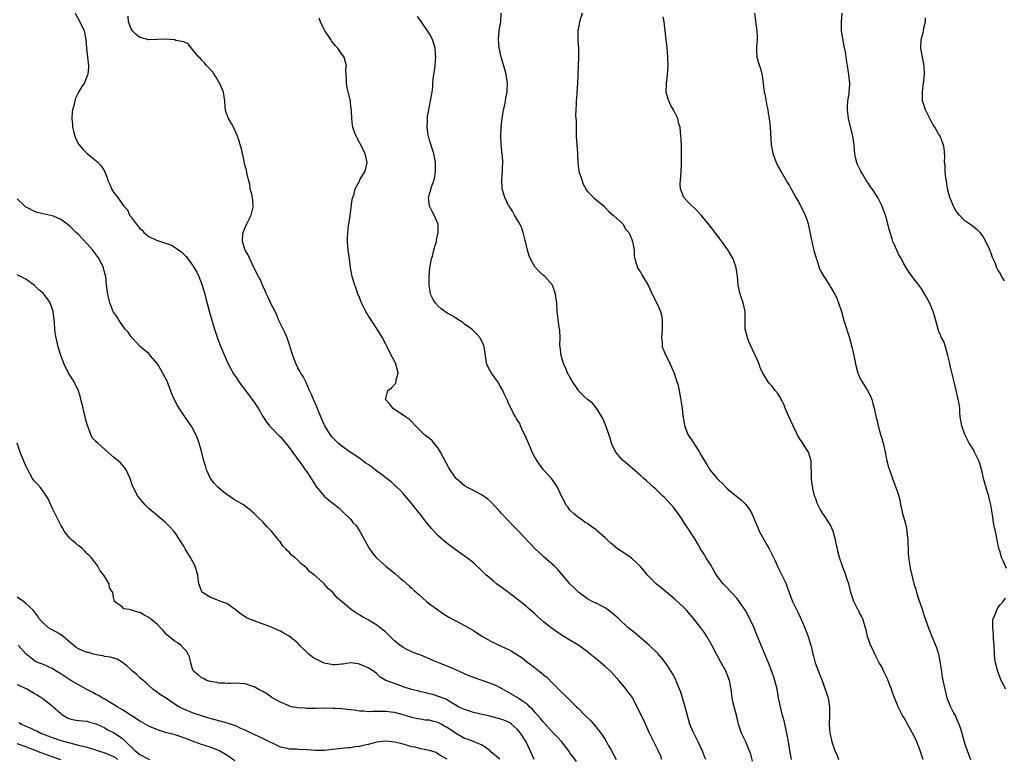
# Model space of a CAD drawing. Units: inches. Extents: x 2628000 to 2631000, y 1518000 to 1519950.
# Drawn here: x 2628784 to 2629008, y 1519043 to 1519212 of the extents above; entities that cross this region are included whole.
import ezdxf

# ---------------------------------------------------------------- set-up
doc = ezdxf.new("R2010")
doc.units = ezdxf.units.IN
doc.header["$MEASUREMENT"] = 0
doc.layers.add('LD26281518_2ft', color=123, linetype='Continuous')

msp = doc.modelspace()

# ---------------------------------------------------------------- linework, layer by layer
at = {"layer": 'LD26281518_2ft'}
for points, elevation in [([(2628796.27, 1519213), (2628797.34, 1519211), (2628798.26, 1519209), (2628798.68, 1519207), (2628798.84, 1519205), (2628799.04, 1519203), (2628799.31, 1519201), (2628799.3, 1519200.7), (2628799.14, 1519199), (2628799, 1519198.75), (2628798.26, 1519197), (2628797.73, 1519196.27), (2628797, 1519194.98), (2628796.35, 1519193.65), (2628796.14, 1519193), (2628795.9, 1519191.9), (2628795.62, 1519191), (2628795.54, 1519190.46), (2628795.5, 1519189), (2628795.62, 1519187.62), (2628795.65, 1519187), (2628795.89, 1519186.11), (2628796.14, 1519185), (2628796.37, 1519184.37), (2628797.11, 1519183.11), (2628797.99, 1519181.99), (2628799, 1519181.03), (2628801, 1519179.36), (2628801.21, 1519179.21), (2628801.45, 1519179), (2628802.2, 1519178.2), (2628802.93, 1519177), (2628803.5, 1519175.5), (2628803.64, 1519175), (2628804.18, 1519173.82), (2628804.53, 1519173), (2628805, 1519172.21), (2628805.95, 1519171), (2628807, 1519169.43), (2628807.32, 1519169), (2628808.17, 1519168.17), (2628808.64, 1519167), (2628808.82, 1519166.82), (2628809, 1519166.53), (2628810.11, 1519165), (2628810.55, 1519164.55), (2628811, 1519163.94), (2628811.53, 1519163.53), (2628811.9, 1519163), (2628813, 1519162.14), (2628814.66, 1519161.34), (2628815, 1519161.19), (2628818.16, 1519160.16), (2628819, 1519159.64), (2628820.54, 1519158.54), (2628821.56, 1519157.56), (2628823, 1519155.63), (2628823.39, 1519155), (2628823.97, 1519153.97), (2628824.46, 1519153), (2628825.22, 1519151), (2628825.78, 1519149), (2628826.01, 1519148.01), (2628826.86, 1519144.86), (2628827.3, 1519143.3), (2628827.97, 1519141), (2628828.74, 1519138.74), (2628829.41, 1519137), (2628830.26, 1519135), (2628831.12, 1519133.12), (2628832.26, 1519131), (2628832.54, 1519130.54), (2628833, 1519129.91), (2628833.57, 1519129), (2628835.05, 1519127), (2628835.86, 1519125.86), (2628836.58, 1519125), (2628836.73, 1519124.73), (2628837, 1519124.36), (2628837.92, 1519123), (2628839.09, 1519121), (2628839.81, 1519119.81), (2628840.54, 1519119), (2628840.74, 1519118.74), (2628841, 1519118.54), (2628842.73, 1519116.73), (2628843, 1519116.47), (2628843.68, 1519115.68), (2628845, 1519114.03), (2628847, 1519111.35), (2628847.95, 1519110.05), (2628848.69, 1519109), (2628849, 1519108.51), (2628850.02, 1519107), (2628850.37, 1519106.37), (2628851.17, 1519105.17), (2628853, 1519102.95), (2628854.07, 1519102.07), (2628855, 1519101.26), (2628856.31, 1519100.31), (2628857.34, 1519099.34), (2628859, 1519097.69), (2628859.32, 1519097.32), (2628859.55, 1519097), (2628860.25, 1519096.25), (2628861.05, 1519095.05), (2628862.2, 1519093), (2628863, 1519091.5), (2628863.19, 1519091.19), (2628864.01, 1519090.01), (2628864.83, 1519089), (2628865, 1519088.81), (2628867, 1519087), (2628869, 1519085.39), (2628870.29, 1519084.29), (2628871, 1519083.75), (2628872.44, 1519082.44), (2628873, 1519081.98), (2628873.49, 1519081.49), (2628874.04, 1519081), (2628874.53, 1519080.53), (2628876.32, 1519079), (2628877, 1519078.45), (2628880.19, 1519076.19), (2628881.41, 1519075.41), (2628884.01, 1519074.01), (2628885, 1519073.5), (2628887, 1519072.34), (2628887.81, 1519071.81), (2628889.1, 1519071), (2628890.29, 1519070.29), (2628891, 1519069.91), (2628892.82, 1519069), (2628894.34, 1519068.34), (2628895, 1519068), (2628895.65, 1519067.65), (2628896.91, 1519066.91), (2628898.1, 1519066.1), (2628899.51, 1519065), (2628900.39, 1519064.39), (2628901.49, 1519063.49), (2628902.06, 1519063), (2628902.62, 1519062.62), (2628903, 1519062.26), (2628903.71, 1519061.71), (2628905, 1519060.39), (2628905.72, 1519059.72), (2628906.37, 1519059), (2628906.7, 1519058.7), (2628907, 1519058.36), (2628907.73, 1519057.73), (2628908.45, 1519057), (2628909, 1519056.5), (2628910.49, 1519055), (2628910.76, 1519054.76), (2628912.49, 1519053), (2628913.77, 1519051.77), (2628915, 1519050.34), (2628916.01, 1519049), (2628916.42, 1519048.42), (2628917, 1519047.5), (2628917.33, 1519047), (2628917.74, 1519046.26), (2628918.46, 1519045), (2628918.65, 1519044.65), (2628919, 1519043.94), (2628919.54, 1519043)], 8634), ([(2628959.45, 1519043), (2628959.37, 1519043.37), (2628959.14, 1519045), (2628958.83, 1519047), (2628958.45, 1519049), (2628957.8, 1519051.8), (2628957.45, 1519053), (2628956.95, 1519055), (2628956.55, 1519057), (2628956.2, 1519059), (2628955.69, 1519061), (2628955.53, 1519061.53), (2628954.99, 1519062.99), (2628954.22, 1519065), (2628953.38, 1519067), (2628953, 1519067.84), (2628951.52, 1519071.52), (2628950.96, 1519072.96), (2628950, 1519075), (2628949, 1519076.88), (2628947.57, 1519079), (2628947, 1519079.74), (2628945.83, 1519081), (2628944.44, 1519082.44), (2628943.92, 1519083), (2628942.65, 1519084.65), (2628942.41, 1519085), (2628941.87, 1519085.87), (2628941, 1519087.39), (2628939.97, 1519089), (2628939.62, 1519089.62), (2628938.78, 1519091), (2628938.13, 1519092.13), (2628937.59, 1519093), (2628933.68, 1519099), (2628933.39, 1519099.39), (2628932.51, 1519100.51), (2628932.08, 1519101), (2628930.59, 1519102.59), (2628930.19, 1519103), (2628929, 1519104.13), (2628928.54, 1519104.54), (2628928.06, 1519105), (2628926.43, 1519106.43), (2628925.84, 1519107), (2628925, 1519107.72), (2628923.28, 1519109.28), (2628922.2, 1519110.2), (2628921.18, 1519111), (2628921, 1519111.19), (2628919.42, 1519113), (2628919, 1519113.83), (2628918.65, 1519114.65), (2628918.46, 1519115), (2628918.19, 1519116.19), (2628917.85, 1519117), (2628917.66, 1519117.66), (2628917.15, 1519119), (2628916.53, 1519120.53), (2628916.29, 1519121), (2628915.05, 1519123.05), (2628914.12, 1519124.12), (2628913, 1519124.96), (2628911.94, 1519125.94), (2628911, 1519126.9), (2628910.93, 1519127), (2628910.18, 1519128.18), (2628909.59, 1519129), (2628909.39, 1519129.39), (2628909, 1519130.07), (2628908.67, 1519130.67), (2628908.46, 1519131), (2628908.1, 1519131.91), (2628907.6, 1519133), (2628907.44, 1519133.44), (2628907, 1519135), (2628906.73, 1519137), (2628906.7, 1519137.3), (2628906.73, 1519139), (2628906.7, 1519140.7), (2628906.56, 1519141.44), (2628906.08, 1519145), (2628905.98, 1519147), (2628905.86, 1519147.86), (2628905.73, 1519149), (2628905.54, 1519149.54), (2628904.99, 1519151), (2628903.28, 1519153), (2628903, 1519153.23), (2628902.08, 1519154.08), (2628901, 1519155.25), (2628899.99, 1519157), (2628899.7, 1519157.7), (2628899.32, 1519159), (2628898.87, 1519161), (2628898.81, 1519161.19), (2628898.35, 1519163), (2628898.02, 1519164.02), (2628897.54, 1519165), (2628897, 1519166), (2628896.36, 1519167), (2628895.87, 1519167.87), (2628895.11, 1519169), (2628895, 1519169.2), (2628894.17, 1519171), (2628893.57, 1519173), (2628893.46, 1519175), (2628893.62, 1519177), (2628893.62, 1519177.62), (2628893.68, 1519179), (2628893.61, 1519180.39), (2628893.47, 1519181.47), (2628893.32, 1519183.32), (2628893.26, 1519185), (2628893.35, 1519187), (2628893.57, 1519189), (2628893.88, 1519191), (2628894.12, 1519192.12), (2628894.29, 1519193), (2628894.37, 1519193.63), (2628894.68, 1519195), (2628894.69, 1519195.31), (2628894.8, 1519197), (2628894.46, 1519199), (2628894.27, 1519199.73), (2628893.31, 1519203), (2628893, 1519204.39), (2628892.86, 1519205.14), (2628892.72, 1519207), (2628892.89, 1519208.89), (2628892.9, 1519209.1), (2628893.22, 1519211), (2628893.35, 1519213)], 8642), ([(2628911.77, 1519213), (2628911.15, 1519211), (2628911, 1519210.15), (2628910.78, 1519209), (2628910.77, 1519207), (2628910.8, 1519206.8), (2628910.91, 1519205), (2628910.95, 1519202.95), (2628910.88, 1519201), (2628910.79, 1519199.21), (2628910.79, 1519198.79), (2628910.73, 1519197), (2628910.6, 1519195), (2628910.54, 1519194.54), (2628910.39, 1519193), (2628910.38, 1519192.38), (2628910.31, 1519191), (2628910.28, 1519189.72), (2628910.41, 1519188.41), (2628910.39, 1519187), (2628910.39, 1519185.61), (2628910.41, 1519185), (2628910.71, 1519181), (2628910.8, 1519178.8), (2628911.03, 1519177), (2628911.67, 1519175), (2628912.04, 1519174.04), (2628912.59, 1519173), (2628912.72, 1519172.72), (2628913, 1519172.4), (2628914.36, 1519171), (2628915, 1519170.49), (2628916.76, 1519169), (2628916.87, 1519168.87), (2628917, 1519168.76), (2628917.83, 1519167.83), (2628918.88, 1519167), (2628918.93, 1519166.93), (2628921.05, 1519165), (2628921.74, 1519163.74), (2628922.38, 1519163), (2628923, 1519161.69), (2628923.24, 1519161), (2628923.34, 1519160.66), (2628923.61, 1519159), (2628923.66, 1519157.66), (2628923.79, 1519157), (2628924.19, 1519155.81), (2628924.36, 1519155), (2628924.61, 1519154.61), (2628925, 1519154.14), (2628925.4, 1519153.4), (2628926.92, 1519150.92), (2628927.76, 1519149), (2628929, 1519146.51), (2628929.65, 1519145), (2628929.92, 1519143.92), (2628930.03, 1519143), (2628929.98, 1519142.02), (2628930.01, 1519141), (2628929.87, 1519139), (2628929.98, 1519138.02), (2628930.04, 1519137), (2628930.85, 1519135), (2628931, 1519134.76), (2628931.85, 1519133), (2628932.72, 1519131), (2628933.39, 1519129), (2628933.55, 1519128.45), (2628933.92, 1519127), (2628934.06, 1519126.06), (2628934.3, 1519125), (2628934.34, 1519124.34), (2628934.56, 1519123), (2628934.75, 1519121.25), (2628934.76, 1519121), (2628935.08, 1519119.08), (2628935.86, 1519117), (2628937.12, 1519115.12), (2628937.52, 1519114.48), (2628938.52, 1519113), (2628939, 1519112.17), (2628939.65, 1519111), (2628940.21, 1519110.21), (2628940.88, 1519109), (2628942.53, 1519107), (2628943, 1519106.54), (2628943.8, 1519105.8), (2628944.51, 1519105), (2628945, 1519104.57), (2628947, 1519102.9), (2628948.06, 1519102.06), (2628949.05, 1519101.05), (2628949.93, 1519099.93), (2628950.44, 1519099), (2628951.21, 1519097.21), (2628951.79, 1519095.79), (2628952.15, 1519095), (2628953.89, 1519091.89), (2628954.42, 1519091), (2628955.76, 1519088.24), (2628956.51, 1519086.51), (2628957.29, 1519085), (2628958.23, 1519083), (2628958.44, 1519082.44), (2628959.69, 1519079), (2628960.67, 1519077), (2628961, 1519076.38), (2628961.43, 1519075.43), (2628962.49, 1519073), (2628963.27, 1519071), (2628963.69, 1519069.69), (2628963.87, 1519069), (2628964.1, 1519068.1), (2628964.32, 1519067), (2628964.48, 1519066.48), (2628964.86, 1519065), (2628965.64, 1519063), (2628966.05, 1519062.05), (2628966.45, 1519061), (2628967, 1519059.39), (2628967.16, 1519059), (2628967.62, 1519057.62), (2628967.81, 1519057), (2628967.96, 1519056.04), (2628968.16, 1519055), (2628968.13, 1519053.87), (2628968.15, 1519053), (2628968.04, 1519051), (2628968.15, 1519049.85), (2628968.21, 1519049), (2628968.37, 1519048.37), (2628968.69, 1519047), (2628969.35, 1519045), (2628969.87, 1519043.87), (2628970.23, 1519043)], 8644), ([(2628951.08, 1519213), (2628951.28, 1519211.28), (2628951.39, 1519210.61), (2628951.62, 1519209), (2628951.63, 1519207.63), (2628951.66, 1519207), (2628951.51, 1519205.51), (2628951.49, 1519205), (2628951.53, 1519204.47), (2628951.57, 1519203), (2628951.91, 1519201.91), (2628952.16, 1519201), (2628952.4, 1519200.4), (2628952.81, 1519198.81), (2628953.04, 1519197), (2628953.28, 1519195), (2628953.37, 1519194.63), (2628953.87, 1519191.87), (2628954.1, 1519191), (2628954.2, 1519190.2), (2628954.41, 1519189), (2628954.59, 1519187), (2628954.86, 1519183), (2628955.23, 1519181), (2628955.99, 1519179), (2628956.33, 1519178.33), (2628957.06, 1519177), (2628958.48, 1519174.48), (2628959, 1519173.63), (2628959.22, 1519173.22), (2628959.85, 1519172.15), (2628960.5, 1519171), (2628961, 1519170.18), (2628961.64, 1519169), (2628962.63, 1519167), (2628963, 1519166), (2628963.3, 1519165), (2628963.92, 1519162.08), (2628964.24, 1519160.24), (2628964.57, 1519159), (2628964.64, 1519158.64), (2628965, 1519157.47), (2628965.09, 1519157.09), (2628965.22, 1519156.78), (2628965.82, 1519155), (2628966.15, 1519154.15), (2628966.84, 1519153), (2628968.12, 1519151), (2628968.48, 1519150.48), (2628969.23, 1519149.23), (2628969.35, 1519149), (2628969.87, 1519147.87), (2628970.23, 1519147), (2628970.87, 1519145), (2628971.43, 1519143), (2628972.67, 1519139), (2628973.22, 1519137), (2628973.65, 1519135), (2628973.9, 1519133.9), (2628974.07, 1519133), (2628974.62, 1519131), (2628974.72, 1519130.72), (2628975, 1519130.08), (2628975.55, 1519129), (2628976.84, 1519127), (2628977.56, 1519125.56), (2628977.81, 1519125), (2628978.05, 1519124.05), (2628978.34, 1519123), (2628978.72, 1519121.28), (2628978.81, 1519120.81), (2628979, 1519120.12), (2628979.23, 1519119), (2628979.76, 1519117), (2628980.07, 1519116.07), (2628980.34, 1519115), (2628980.8, 1519113), (2628981.23, 1519111), (2628981.57, 1519109.57), (2628981.79, 1519109), (2628982.47, 1519107), (2628983, 1519105.51), (2628983.71, 1519103.71), (2628984.15, 1519102.15), (2628984.35, 1519101), (2628984.49, 1519100.49), (2628984.77, 1519099), (2628985.35, 1519097), (2628985.69, 1519095.69), (2628985.8, 1519095), (2628985.87, 1519094.13), (2628986.01, 1519093), (2628986.1, 1519090.1), (2628986.18, 1519089), (2628986.39, 1519087.61), (2628986.46, 1519087), (2628986.56, 1519086.56), (2628986.88, 1519085), (2628987.38, 1519083), (2628987.79, 1519081.79), (2628987.99, 1519081), (2628988.46, 1519079.54), (2628989.25, 1519077.25), (2628989.72, 1519075.72), (2628990.76, 1519072.76), (2628991.46, 1519071), (2628992.29, 1519069), (2628992.49, 1519068.49), (2628992.96, 1519067), (2628993.32, 1519065.32), (2628993.64, 1519063), (2628993.82, 1519061.82), (2628993.97, 1519061), (2628994.39, 1519059), (2628994.9, 1519057), (2628995.7, 1519055), (2628996.43, 1519053.57), (2628996.83, 1519052.83), (2628997, 1519052.46), (2628997.65, 1519051), (2628998.01, 1519050.01), (2628998.3, 1519049), (2628998.84, 1519047), (2628999, 1519046.48), (2628999.48, 1519045), (2629000.25, 1519043)], 8648), ([(2628929.92, 1519043), (2628929.69, 1519043.69), (2628929, 1519045.2), (2628928.12, 1519047), (2628927.12, 1519049), (2628926.19, 1519051), (2628925.84, 1519051.84), (2628924.34, 1519055), (2628923.26, 1519057), (2628923, 1519057.38), (2628922.28, 1519058.28), (2628921.78, 1519059), (2628920.11, 1519061), (2628919, 1519062.24), (2628918.28, 1519063), (2628917, 1519064.18), (2628916.07, 1519065), (2628915, 1519065.88), (2628914.37, 1519066.37), (2628913.62, 1519067), (2628913, 1519067.47), (2628911, 1519068.91), (2628909, 1519070.12), (2628907.23, 1519071.23), (2628906.02, 1519072.02), (2628904.7, 1519073), (2628903, 1519074.36), (2628901.58, 1519075.58), (2628901, 1519076.13), (2628899.48, 1519077.48), (2628899, 1519077.89), (2628897.62, 1519079), (2628897, 1519079.52), (2628894.99, 1519081), (2628893.86, 1519081.86), (2628893, 1519082.46), (2628892.26, 1519083), (2628891.56, 1519083.56), (2628890.48, 1519084.48), (2628889.91, 1519085), (2628889.45, 1519085.45), (2628889, 1519085.91), (2628887, 1519087.78), (2628885.45, 1519089), (2628882.81, 1519090.81), (2628881, 1519092.15), (2628880.54, 1519092.54), (2628880.01, 1519093), (2628879, 1519093.93), (2628877.53, 1519095.53), (2628876.62, 1519096.62), (2628876.33, 1519097), (2628874.85, 1519098.85), (2628873, 1519101.23), (2628871.53, 1519103), (2628871, 1519103.6), (2628870.31, 1519104.31), (2628869.53, 1519105), (2628869.27, 1519105.27), (2628869, 1519105.49), (2628868.22, 1519106.22), (2628867, 1519107.11), (2628865.99, 1519107.99), (2628865, 1519108.64), (2628863.7, 1519109.7), (2628863, 1519110.15), (2628862.51, 1519110.51), (2628861.8, 1519111), (2628861, 1519111.6), (2628858.9, 1519113), (2628857, 1519114.32), (2628856.21, 1519115), (2628855, 1519116.17), (2628854.64, 1519116.64), (2628854.38, 1519117), (2628853.13, 1519119), (2628853, 1519119.27), (2628852.48, 1519120.48), (2628852.24, 1519121), (2628851.68, 1519122.32), (2628851.33, 1519123.33), (2628850.72, 1519124.72), (2628850.57, 1519125), (2628850.12, 1519126.12), (2628849.67, 1519127), (2628848.87, 1519128.87), (2628848.8, 1519129), (2628848.22, 1519130.22), (2628847.7, 1519131), (2628847.45, 1519131.45), (2628847, 1519132.2), (2628846.6, 1519133), (2628846.15, 1519134.15), (2628845.86, 1519135), (2628845.33, 1519136.67), (2628845.24, 1519137), (2628845, 1519137.68), (2628844.52, 1519139), (2628844.08, 1519140.09), (2628843.63, 1519141), (2628842.69, 1519143), (2628842.18, 1519144.18), (2628841.8, 1519145), (2628841, 1519146.59), (2628840.23, 1519148.23), (2628839.87, 1519149), (2628839.62, 1519149.62), (2628839, 1519150.88), (2628838.38, 1519152.38), (2628838.05, 1519153), (2628837.07, 1519154.93), (2628836.08, 1519157), (2628835.76, 1519157.76), (2628835.01, 1519159), (2628834.37, 1519161), (2628834.4, 1519161.6), (2628834.5, 1519163), (2628835, 1519164.21), (2628835.36, 1519165), (2628836.35, 1519167), (2628836.82, 1519168.82), (2628836.86, 1519169), (2628836.83, 1519169.17), (2628836.68, 1519171), (2628836.55, 1519171.45), (2628836.15, 1519173), (2628836.01, 1519174.01), (2628835.76, 1519175), (2628835.37, 1519176.63), (2628835.29, 1519177.29), (2628835, 1519178.18), (2628834.86, 1519178.86), (2628834.72, 1519179.28), (2628834.12, 1519182.12), (2628833.84, 1519183), (2628833.67, 1519183.67), (2628833.22, 1519185), (2628832.34, 1519187), (2628831.86, 1519187.86), (2628831.17, 1519189), (2628831, 1519189.39), (2628830.59, 1519190.59), (2628830.47, 1519191), (2628830.41, 1519191.59), (2628830.32, 1519193), (2628830.06, 1519195), (2628829.19, 1519197), (2628829, 1519197.31), (2628828.39, 1519198.39), (2628827.93, 1519199), (2628827.58, 1519199.58), (2628826.28, 1519201), (2628825.71, 1519201.71), (2628825, 1519202.38), (2628824.73, 1519202.73), (2628824.45, 1519203), (2628823, 1519204.74), (2628822.72, 1519205), (2628822, 1519206), (2628821, 1519206.47), (2628819.19, 1519206.81), (2628818.93, 1519206.93), (2628817.75, 1519207), (2628817.06, 1519207.06), (2628817, 1519207.05), (2628815.01, 1519207.01), (2628813, 1519206.96), (2628811.38, 1519207.38), (2628811, 1519207.5), (2628810.18, 1519208.18), (2628809.28, 1519209), (2628809, 1519209.43), (2628808.37, 1519211), (2628808.33, 1519212.33)], 8636), ([(2628939.99, 1519043), (2628939.67, 1519043.67), (2628939.15, 1519045), (2628938.24, 1519047), (2628937.21, 1519049), (2628937, 1519049.45), (2628936.34, 1519051), (2628935.75, 1519053), (2628935.21, 1519055.21), (2628934.28, 1519058.28), (2628933.22, 1519060.78), (2628933.1, 1519061.1), (2628932.41, 1519062.41), (2628932.03, 1519063), (2628931.65, 1519063.65), (2628931, 1519064.65), (2628930, 1519066), (2628929.07, 1519067.07), (2628927.02, 1519069.02), (2628925, 1519070.78), (2628923.8, 1519071.8), (2628922.29, 1519073), (2628920.11, 1519075), (2628919.55, 1519075.55), (2628919, 1519076.04), (2628917.33, 1519077.33), (2628917, 1519077.54), (2628915.95, 1519078.05), (2628915, 1519078.56), (2628914.07, 1519079), (2628913, 1519079.57), (2628911, 1519081), (2628910.01, 1519082.01), (2628908.99, 1519083), (2628907.16, 1519085.17), (2628906.22, 1519086.22), (2628905.47, 1519087), (2628903.09, 1519089.09), (2628902.04, 1519090.04), (2628901.03, 1519091.03), (2628897.24, 1519095), (2628896.12, 1519096.12), (2628895, 1519097.33), (2628893.41, 1519099), (2628893, 1519099.5), (2628891, 1519101.64), (2628890.25, 1519102.25), (2628889, 1519103.19), (2628887, 1519104.25), (2628885.51, 1519105), (2628885.18, 1519105.18), (2628885, 1519105.32), (2628883.05, 1519107), (2628883, 1519107.06), (2628881.41, 1519109.41), (2628880.7, 1519110.69), (2628879.51, 1519113), (2628879, 1519113.88), (2628877.59, 1519115.59), (2628877, 1519116.09), (2628876.48, 1519116.48), (2628875.77, 1519117), (2628873.83, 1519119), (2628873, 1519119.92), (2628872.44, 1519120.44), (2628871.51, 1519121), (2628871, 1519121.38), (2628869, 1519122.73), (2628868.64, 1519123), (2628867.96, 1519123.96), (2628867, 1519124.94), (2628866.96, 1519125), (2628867, 1519125.24), (2628867.5, 1519127), (2628868.34, 1519127.66), (2628869.28, 1519128.72), (2628869.39, 1519129), (2628869.43, 1519129.43), (2628869.83, 1519131), (2628869.67, 1519131.67), (2628869.32, 1519133), (2628869.23, 1519133.23), (2628868.53, 1519134.53), (2628867.66, 1519136.34), (2628867.32, 1519137), (2628867, 1519137.57), (2628866.31, 1519139), (2628865.06, 1519141), (2628863.74, 1519143), (2628863.46, 1519143.46), (2628863, 1519144.12), (2628862.67, 1519144.67), (2628862.46, 1519145), (2628861.49, 1519147), (2628861.36, 1519147.36), (2628861, 1519148.21), (2628860.79, 1519148.79), (2628860.69, 1519149), (2628860.27, 1519150.27), (2628859.94, 1519151), (2628859.74, 1519151.74), (2628859.35, 1519153), (2628859.01, 1519155), (2628858.77, 1519157), (2628858.47, 1519159), (2628858.27, 1519161), (2628858.32, 1519161.68), (2628858.36, 1519163), (2628858.55, 1519164.55), (2628858.68, 1519165.32), (2628859, 1519167.46), (2628859.4, 1519170.6), (2628859.51, 1519171), (2628859.82, 1519171.82), (2628860.08, 1519173), (2628861, 1519174.76), (2628861.14, 1519175), (2628861.79, 1519176.21), (2628862.34, 1519177), (2628862.82, 1519179), (2628862.29, 1519181), (2628861.2, 1519183.2), (2628861, 1519183.54), (2628860.49, 1519184.49), (2628860.24, 1519185), (2628859.9, 1519185.9), (2628859.53, 1519187), (2628859.46, 1519187.46), (2628859.29, 1519189), (2628859.25, 1519190.75), (2628859, 1519192.53), (2628858.95, 1519193), (2628858.33, 1519195.67), (2628858.1, 1519197), (2628858.09, 1519198.09), (2628858, 1519199), (2628857.96, 1519200.04), (2628858.04, 1519201), (2628857.87, 1519201.87), (2628857.52, 1519203), (2628857, 1519203.69), (2628856.12, 1519205), (2628855.59, 1519205.59), (2628854.69, 1519206.69), (2628854.5, 1519207), (2628853.89, 1519207.89), (2628853.17, 1519209), (2628853, 1519209.3), (2628852.18, 1519211), (2628851.83, 1519211.83)], 8638), ([(2628950.58, 1519042.58), (2628950.18, 1519044.18), (2628949, 1519047.12), (2628948.1, 1519049), (2628947.67, 1519050.33), (2628947.43, 1519051), (2628947.33, 1519051.33), (2628947, 1519052.78), (2628946.38, 1519055), (2628946.12, 1519056.12), (2628945.97, 1519057), (2628945.74, 1519059), (2628945.37, 1519061), (2628945, 1519061.99), (2628944.7, 1519062.7), (2628944.58, 1519063), (2628943.33, 1519065.33), (2628942.38, 1519067), (2628941.31, 1519069), (2628940.19, 1519071), (2628939.72, 1519071.72), (2628938.83, 1519073), (2628937.26, 1519075), (2628935.53, 1519077), (2628935, 1519077.53), (2628933, 1519079.42), (2628931, 1519081.07), (2628928.64, 1519083), (2628927.81, 1519083.81), (2628927, 1519084.64), (2628926.68, 1519085), (2628925.94, 1519085.94), (2628925, 1519087.05), (2628923, 1519088.84), (2628921.73, 1519089.73), (2628919.86, 1519091), (2628918.29, 1519092.29), (2628917.46, 1519093), (2628917, 1519093.48), (2628915.27, 1519095), (2628915, 1519095.26), (2628914.01, 1519096.01), (2628912.82, 1519096.82), (2628912.49, 1519097), (2628911.64, 1519097.64), (2628911, 1519098.04), (2628909.84, 1519099), (2628909, 1519099.81), (2628908.5, 1519100.5), (2628908.08, 1519101), (2628907.72, 1519101.72), (2628907.04, 1519103), (2628906.14, 1519105), (2628905.71, 1519105.71), (2628905, 1519106.66), (2628904.77, 1519107), (2628903, 1519108.99), (2628902.11, 1519110.11), (2628901.51, 1519111), (2628901, 1519111.85), (2628900.38, 1519113), (2628900, 1519114), (2628899.53, 1519115), (2628898.82, 1519116.82), (2628898.36, 1519117.64), (2628897.75, 1519119), (2628897.54, 1519119.54), (2628897, 1519120.33), (2628896.77, 1519120.77), (2628896.6, 1519121), (2628896.08, 1519121.92), (2628895.37, 1519123.37), (2628895, 1519124.1), (2628894.75, 1519124.75), (2628894.09, 1519126.09), (2628893.72, 1519127), (2628893, 1519128.18), (2628892.55, 1519129), (2628891.1, 1519131), (2628890.34, 1519132.34), (2628890.08, 1519133), (2628889.88, 1519133.88), (2628889.49, 1519136.51), (2628889.44, 1519137), (2628889.34, 1519137.34), (2628889, 1519138.06), (2628888.52, 1519139), (2628887.82, 1519139.82), (2628886.61, 1519141), (2628885, 1519142.18), (2628884.55, 1519142.55), (2628883.86, 1519143), (2628883, 1519143.48), (2628882.09, 1519144.09), (2628881, 1519144.68), (2628879.67, 1519145.67), (2628879, 1519146.22), (2628878.3, 1519147), (2628877.79, 1519147.79), (2628877.25, 1519149), (2628877.2, 1519149.2), (2628876.93, 1519151), (2628876.93, 1519153), (2628877.08, 1519155), (2628877.34, 1519156.66), (2628877.43, 1519157), (2628877.65, 1519157.65), (2628878.01, 1519159), (2628878.18, 1519159.82), (2628878.6, 1519161), (2628878.61, 1519161.39), (2628878.97, 1519163), (2628878.94, 1519164.94), (2628878.06, 1519167), (2628877.68, 1519167.68), (2628877.01, 1519169), (2628876.77, 1519171), (2628876.84, 1519171.16), (2628877, 1519171.82), (2628877.28, 1519172.72), (2628877.33, 1519173), (2628877.46, 1519173.46), (2628878.06, 1519175), (2628878.24, 1519175.76), (2628878.39, 1519177), (2628878.33, 1519178.33), (2628878.32, 1519179), (2628878.17, 1519179.83), (2628877.94, 1519181), (2628877.73, 1519181.73), (2628877, 1519184.09), (2628876.75, 1519185), (2628876.69, 1519185.31), (2628876.45, 1519187), (2628876.51, 1519188.51), (2628876.51, 1519189), (2628876.56, 1519189.44), (2628876.84, 1519191), (2628877, 1519191.84), (2628877.25, 1519193), (2628877.56, 1519195), (2628877.74, 1519196.26), (2628877.78, 1519197), (2628877.86, 1519197.86), (2628878.27, 1519201), (2628878.39, 1519202.39), (2628878.42, 1519203), (2628878.36, 1519203.64), (2628878.28, 1519205), (2628877.66, 1519207), (2628877, 1519208.26), (2628876.54, 1519209), (2628875.09, 1519211.09), (2628874.24, 1519212.24)], 8640), ([(2628989.46, 1519043), (2628989.34, 1519043.34), (2628988.84, 1519045), (2628988.04, 1519047), (2628987.71, 1519047.71), (2628987.06, 1519049), (2628985.89, 1519051), (2628985.59, 1519051.59), (2628985, 1519052.69), (2628984.81, 1519053), (2628983.82, 1519055), (2628983.57, 1519055.57), (2628982.98, 1519057), (2628982.44, 1519058.44), (2628982.24, 1519059), (2628981.73, 1519060.27), (2628981.33, 1519061.33), (2628980.53, 1519063), (2628980.07, 1519064.07), (2628979.49, 1519065), (2628979, 1519065.9), (2628978.65, 1519066.65), (2628978.44, 1519067), (2628978, 1519068), (2628977.51, 1519069), (2628977, 1519070.41), (2628976.83, 1519071), (2628976.5, 1519072.5), (2628976.37, 1519073), (2628976.02, 1519073.98), (2628975.72, 1519075), (2628975.5, 1519075.5), (2628975, 1519076.42), (2628974.81, 1519076.81), (2628974.69, 1519077), (2628973.65, 1519079), (2628972.97, 1519081), (2628972.52, 1519083), (2628972.28, 1519083.72), (2628971.89, 1519085), (2628971.07, 1519087), (2628970.39, 1519089), (2628970.11, 1519090.11), (2628969.94, 1519091), (2628969.77, 1519091.77), (2628969.54, 1519093), (2628968.98, 1519095), (2628968.36, 1519096.36), (2628967.96, 1519097), (2628967, 1519098.47), (2628966.63, 1519099), (2628966, 1519100), (2628965.35, 1519101.35), (2628965, 1519102.36), (2628964.82, 1519102.82), (2628964.39, 1519104.39), (2628964.13, 1519106.13), (2628964.06, 1519107), (2628964.05, 1519107.94), (2628963.99, 1519109.99), (2628963.93, 1519111), (2628963.75, 1519111.75), (2628963.32, 1519113), (2628960.84, 1519116.84), (2628960.6, 1519117.4), (2628959.84, 1519119), (2628958.85, 1519121.15), (2628958.05, 1519123), (2628957.79, 1519123.79), (2628957.15, 1519125), (2628957.11, 1519125.11), (2628956.34, 1519126.33), (2628955.78, 1519127), (2628955, 1519128.08), (2628954.55, 1519128.55), (2628954.19, 1519129), (2628952.96, 1519130.96), (2628952.31, 1519132.31), (2628952.09, 1519133), (2628951.78, 1519133.78), (2628951, 1519135.55), (2628949.78, 1519138.22), (2628949.47, 1519139), (2628949.39, 1519139.39), (2628948.94, 1519141), (2628948.95, 1519143), (2628948.93, 1519145), (2628948.47, 1519147), (2628947.79, 1519149), (2628947.66, 1519149.66), (2628947.33, 1519151), (2628947.16, 1519153), (2628946.89, 1519155), (2628946.18, 1519157), (2628945.76, 1519157.76), (2628945, 1519159.05), (2628943, 1519161.85), (2628940.75, 1519164.75), (2628938.88, 1519167), (2628937.96, 1519167.96), (2628935.96, 1519169.96), (2628935, 1519170.95), (2628934.96, 1519171), (2628934.17, 1519173), (2628934.09, 1519174.09), (2628934.16, 1519175), (2628934.26, 1519175.74), (2628934.42, 1519178.42), (2628934.44, 1519179), (2628934.42, 1519179.58), (2628934.45, 1519181), (2628934.44, 1519182.44), (2628934.35, 1519184.35), (2628934.3, 1519185), (2628934.09, 1519187), (2628933.82, 1519187.82), (2628933.55, 1519189), (2628932.58, 1519191), (2628931.98, 1519191.98), (2628931.51, 1519193), (2628931.39, 1519193.39), (2628930.94, 1519195), (2628930.97, 1519197), (2628931.24, 1519199), (2628931.37, 1519201), (2628931.32, 1519203), (2628931.13, 1519205.13), (2628930.9, 1519207), (2628930.44, 1519211), (2628930.2, 1519212.2)], 8646), ([(2629008.49, 1519086.49), (2629007.74, 1519088.26), (2629007.35, 1519089), (2629007, 1519090.25), (2629006.82, 1519090.82), (2629006.46, 1519092.46), (2629006.38, 1519093), (2629006.22, 1519093.78), (2629005.94, 1519095), (2629005.72, 1519095.72), (2629005.48, 1519097), (2629005.29, 1519098.71), (2629005.18, 1519099.18), (2629004.94, 1519101), (2629004.5, 1519102.5), (2629004.42, 1519103), (2629004.07, 1519104.07), (2629003.27, 1519107), (2629003, 1519108.23), (2629002.41, 1519110.41), (2629002.19, 1519111), (2629001.22, 1519113), (2629001, 1519113.41), (2628999.97, 1519115), (2628999.63, 1519115.63), (2628998.98, 1519117), (2628998.28, 1519119), (2628998.16, 1519119.84), (2628997.95, 1519121), (2628997.86, 1519121.86), (2628997.82, 1519123), (2628997.63, 1519124.37), (2628997, 1519127.02), (2628996.57, 1519129), (2628996.24, 1519130.24), (2628995.58, 1519133), (2628995.51, 1519133.51), (2628995.14, 1519135), (2628994.59, 1519137), (2628994.19, 1519138.18), (2628993.7, 1519139), (2628993.52, 1519139.52), (2628993, 1519140.65), (2628992.87, 1519141), (2628992.39, 1519143), (2628992.04, 1519144.04), (2628991.76, 1519145), (2628991, 1519146.89), (2628990.28, 1519148.28), (2628989, 1519150.34), (2628987, 1519153.03), (2628986.14, 1519154.14), (2628985, 1519156.07), (2628984.52, 1519157), (2628983.95, 1519157.95), (2628983.5, 1519159), (2628983.32, 1519159.32), (2628983, 1519160.1), (2628982.59, 1519161), (2628982.43, 1519161.57), (2628981.95, 1519163), (2628981.75, 1519163.75), (2628981.47, 1519165), (2628980.9, 1519167), (2628980.37, 1519168.37), (2628980.11, 1519169), (2628979.14, 1519171), (2628977.83, 1519173), (2628977.47, 1519173.47), (2628977, 1519174.18), (2628976.64, 1519174.64), (2628975.72, 1519176.28), (2628975.28, 1519177), (2628974.55, 1519178.55), (2628974.36, 1519179), (2628974.09, 1519180.09), (2628973.91, 1519181), (2628973.83, 1519181.83), (2628973.75, 1519183), (2628973.47, 1519185), (2628972.51, 1519189), (2628972.26, 1519191), (2628972.25, 1519191.75), (2628972.31, 1519193), (2628972.59, 1519194.59), (2628972.61, 1519195), (2628972.78, 1519196.78), (2628972.78, 1519197), (2628972.55, 1519199), (2628972.21, 1519201), (2628972.1, 1519201.9), (2628971.92, 1519203), (2628971.78, 1519204.22), (2628971.51, 1519205.51), (2628970.91, 1519209), (2628970.84, 1519211), (2628971.03, 1519212.97)], 8650), ([(2629008, 1519152), (2629007.26, 1519153.26), (2629007, 1519153.79), (2629006.53, 1519154.53), (2629006.31, 1519155), (2629005.89, 1519156.11), (2629005.32, 1519157.32), (2629005, 1519158.29), (2629004.79, 1519158.79), (2629004.72, 1519159), (2629004.16, 1519160.16), (2629003.78, 1519161), (2629003, 1519162.35), (2629002.49, 1519163), (2629001.74, 1519163.74), (2629001, 1519164.28), (2629000.6, 1519164.6), (2628999, 1519165.69), (2628997.73, 1519167), (2628997, 1519167.91), (2628996.6, 1519168.6), (2628996.38, 1519169), (2628995.55, 1519171), (2628995.05, 1519173), (2628994.79, 1519174.79), (2628994.69, 1519175.31), (2628994.5, 1519177), (2628994.47, 1519178.47), (2628994.36, 1519179), (2628994.43, 1519180.43), (2628994.24, 1519182.24), (2628994.11, 1519183), (2628993.78, 1519183.78), (2628993.34, 1519185), (2628993.2, 1519185.2), (2628993, 1519185.55), (2628992.14, 1519187), (2628991.66, 1519187.66), (2628991.04, 1519189), (2628990, 1519191), (2628989.57, 1519192.43), (2628989.36, 1519193), (2628989.33, 1519194.67), (2628989.3, 1519195), (2628989.51, 1519196.49), (2628989.61, 1519197.61), (2628989.77, 1519199), (2628989.69, 1519201), (2628989.39, 1519202.61), (2628989.34, 1519203), (2628988.95, 1519205), (2628989.01, 1519207), (2628989.47, 1519208.53), (2628989.57, 1519209), (2628989.66, 1519209.66), (2628989.99, 1519211), (2628990.03, 1519211.97)], 8652), ([(2628910.52, 1519042.52), (2628909.68, 1519043.68), (2628909, 1519044.49), (2628908.64, 1519045), (2628907.04, 1519047.04), (2628906.11, 1519048.11), (2628905, 1519049.23), (2628903, 1519051.44), (2628902.32, 1519052.32), (2628901, 1519053.76), (2628900.43, 1519054.43), (2628899.76, 1519055), (2628899.4, 1519055.4), (2628899, 1519055.74), (2628897, 1519057.1), (2628895, 1519058.25), (2628893, 1519059.34), (2628891.89, 1519059.89), (2628891, 1519060.27), (2628889, 1519061), (2628887, 1519061.65), (2628886.05, 1519062.05), (2628885, 1519062.46), (2628883, 1519063.41), (2628881, 1519064.25), (2628880.44, 1519064.44), (2628879.08, 1519065), (2628877.62, 1519065.62), (2628877, 1519065.92), (2628876.21, 1519066.21), (2628875, 1519066.73), (2628874.26, 1519067), (2628873, 1519067.49), (2628871.97, 1519067.97), (2628871, 1519068.48), (2628870.26, 1519069), (2628869, 1519070.03), (2628868, 1519071), (2628867.5, 1519071.5), (2628867, 1519071.95), (2628866.45, 1519072.45), (2628865.77, 1519073), (2628865, 1519073.58), (2628863, 1519074.77), (2628861.57, 1519075.57), (2628861, 1519075.94), (2628860.33, 1519076.33), (2628859.17, 1519077.17), (2628857.27, 1519078.73), (2628856.96, 1519078.96), (2628855.88, 1519079.88), (2628855, 1519080.94), (2628853.92, 1519081.92), (2628853, 1519083.02), (2628851, 1519084.83), (2628850.89, 1519084.89), (2628850.79, 1519085), (2628849.73, 1519085.73), (2628849, 1519086.53), (2628848.51, 1519087), (2628847.65, 1519087.65), (2628847, 1519088.35), (2628846.28, 1519089), (2628845.55, 1519089.55), (2628845, 1519090.19), (2628844.55, 1519090.55), (2628844.23, 1519091), (2628843.6, 1519091.6), (2628843, 1519092.45), (2628842.74, 1519092.74), (2628842.58, 1519093), (2628840.99, 1519095), (2628840.01, 1519096.01), (2628839, 1519097.11), (2628838.02, 1519098.02), (2628837.04, 1519099.04), (2628835.94, 1519099.94), (2628834.57, 1519101), (2628833, 1519101.87), (2628832.29, 1519102.29), (2628829.95, 1519103.95), (2628828.76, 1519105), (2628827.91, 1519105.91), (2628827.07, 1519107), (2628826.15, 1519109), (2628825.91, 1519109.91), (2628825.59, 1519111), (2628825.11, 1519112.89), (2628824.49, 1519115), (2628824.09, 1519116.09), (2628823.73, 1519117), (2628823, 1519118.43), (2628822.65, 1519119), (2628821, 1519121.38), (2628819.94, 1519123), (2628819.59, 1519123.59), (2628818.89, 1519124.89), (2628818.27, 1519126.27), (2628817.43, 1519128.57), (2628817.26, 1519129), (2628817, 1519129.56), (2628816.25, 1519131), (2628815, 1519133.09), (2628813.37, 1519135), (2628813, 1519135.49), (2628812.15, 1519136.15), (2628811.06, 1519137.06), (2628809.21, 1519139), (2628809, 1519139.24), (2628808.29, 1519140.29), (2628807.63, 1519141), (2628807, 1519141.86), (2628806.27, 1519143), (2628805.82, 1519143.82), (2628805, 1519144.85), (2628804.92, 1519145), (2628804.38, 1519146.38), (2628804.16, 1519147), (2628803.91, 1519147.91), (2628803.65, 1519149), (2628803.39, 1519151), (2628803.2, 1519153), (2628803, 1519153.71), (2628802.7, 1519155), (2628801.7, 1519157), (2628800.23, 1519159), (2628799, 1519160.43), (2628797, 1519162.55), (2628796.5, 1519163), (2628795, 1519164.48), (2628794.37, 1519165), (2628793, 1519166.02), (2628791.27, 1519166.73), (2628791, 1519166.86), (2628787.61, 1519167.61), (2628787, 1519167.79), (2628785.37, 1519168.63), (2628785, 1519168.8), (2628784.89, 1519168.89), (2628784.75, 1519169), (2628783, 1519170.68)], 8632), ([(2628900.86, 1519043), (2628899.95, 1519045), (2628898.98, 1519047), (2628897.72, 1519049), (2628897, 1519049.86), (2628895.7, 1519051), (2628895.29, 1519051.29), (2628895, 1519051.46), (2628893.91, 1519051.91), (2628893, 1519052.26), (2628891, 1519052.79), (2628890.82, 1519052.82), (2628889, 1519053.23), (2628888.67, 1519053.33), (2628887, 1519053.7), (2628885.93, 1519054.07), (2628885, 1519054.33), (2628883.56, 1519055), (2628883.19, 1519055.19), (2628882.3, 1519055.7), (2628880.68, 1519056.68), (2628879.84, 1519057), (2628879.27, 1519057.27), (2628877.78, 1519057.78), (2628877, 1519057.94), (2628876.18, 1519058.18), (2628875, 1519058.4), (2628874.53, 1519058.53), (2628873, 1519058.9), (2628872.68, 1519059), (2628871, 1519059.56), (2628870.09, 1519059.91), (2628869, 1519060.26), (2628867.07, 1519061), (2628865.75, 1519061.75), (2628865, 1519062.5), (2628864.37, 1519063), (2628863, 1519063.86), (2628861.57, 1519064.43), (2628861, 1519064.69), (2628860.75, 1519064.75), (2628859, 1519064.96), (2628857.31, 1519064.69), (2628857, 1519064.7), (2628855.5, 1519064.5), (2628855, 1519064.5), (2628853, 1519064.89), (2628851, 1519065.92), (2628850.31, 1519066.31), (2628849.46, 1519067), (2628847.37, 1519069), (2628847.22, 1519069.22), (2628847, 1519069.44), (2628845.04, 1519071.04), (2628843.78, 1519071.78), (2628843, 1519072.19), (2628842.44, 1519072.44), (2628841.32, 1519073), (2628841, 1519073.14), (2628837.65, 1519074.35), (2628837, 1519074.54), (2628835.85, 1519075), (2628835.28, 1519075.28), (2628834.1, 1519076.1), (2628833, 1519076.91), (2628831, 1519078.35), (2628830.57, 1519078.57), (2628829.42, 1519079), (2628828.71, 1519079.29), (2628827, 1519079.93), (2628825.24, 1519081), (2628825.13, 1519081.13), (2628825, 1519081.39), (2628824.42, 1519083), (2628824.21, 1519085), (2628823.59, 1519087), (2628822.49, 1519089), (2628821.32, 1519091), (2628821, 1519091.59), (2628819, 1519094.62), (2628818.73, 1519095), (2628817.87, 1519095.87), (2628816.82, 1519097), (2628814.37, 1519099), (2628813.64, 1519099.64), (2628813, 1519100.19), (2628812.16, 1519101), (2628810.51, 1519103), (2628809.47, 1519105), (2628809.33, 1519105.33), (2628808.79, 1519107), (2628807.88, 1519109), (2628807.49, 1519109.49), (2628806.54, 1519110.54), (2628806.07, 1519111), (2628805, 1519111.85), (2628803.65, 1519113), (2628801.38, 1519115), (2628801.18, 1519115.18), (2628801, 1519115.41), (2628800.2, 1519116.2), (2628799.8, 1519117), (2628799.03, 1519119.03), (2628798.59, 1519120.59), (2628798.53, 1519121), (2628798.4, 1519121.6), (2628798.03, 1519123), (2628797.84, 1519123.84), (2628797.53, 1519125), (2628797.45, 1519125.45), (2628796.97, 1519126.97), (2628795.98, 1519129), (2628795.63, 1519129.63), (2628795, 1519130.56), (2628794.73, 1519131), (2628793.71, 1519133), (2628792.97, 1519135), (2628792.4, 1519137), (2628791.91, 1519139), (2628791.78, 1519139.78), (2628791.61, 1519141), (2628791.5, 1519142.5), (2628791.21, 1519145), (2628791, 1519145.74), (2628790.53, 1519147), (2628789.92, 1519147.92), (2628789.11, 1519149), (2628789, 1519149.12), (2628787.99, 1519149.99), (2628787, 1519150.93), (2628785.8, 1519151.8), (2628785, 1519152.43), (2628783, 1519153.41)], 8630), ([(2628893, 1519043.01), (2628891, 1519044.73), (2628890.72, 1519045), (2628889, 1519046.24), (2628887.16, 1519047), (2628887, 1519047.05), (2628885.6, 1519047.6), (2628885, 1519047.76), (2628882.93, 1519048.93), (2628881, 1519050.25), (2628880.5, 1519050.5), (2628879.67, 1519051), (2628879, 1519051.36), (2628877.68, 1519051.68), (2628877, 1519051.91), (2628875.96, 1519051.96), (2628875, 1519052.14), (2628874.25, 1519052.25), (2628873, 1519052.54), (2628871, 1519053.16), (2628869, 1519053.68), (2628868.25, 1519053.75), (2628867, 1519053.91), (2628866.11, 1519053.89), (2628865, 1519053.91), (2628864.07, 1519053.93), (2628863, 1519053.86), (2628862.01, 1519053.99), (2628861, 1519053.95), (2628859.83, 1519054.17), (2628859, 1519054.25), (2628857, 1519054.51), (2628855.38, 1519054.62), (2628855, 1519054.61), (2628853.33, 1519054.67), (2628853, 1519054.61), (2628851.36, 1519054.64), (2628851, 1519054.58), (2628849.43, 1519054.57), (2628849, 1519054.6), (2628848.68, 1519054.68), (2628847, 1519054.74), (2628845.56, 1519055), (2628845, 1519055.14), (2628844.76, 1519055.24), (2628843, 1519056.06), (2628841.14, 1519057), (2628841.07, 1519057.07), (2628839.89, 1519057.89), (2628839, 1519058.48), (2628837.94, 1519059), (2628837, 1519059.53), (2628836.24, 1519059.76), (2628835, 1519060.18), (2628833.73, 1519060.27), (2628833, 1519060.38), (2628831.71, 1519060.29), (2628831, 1519060.3), (2628830.37, 1519060.37), (2628829, 1519060.33), (2628828.53, 1519060.53), (2628827, 1519060.72), (2628826.22, 1519061), (2628825.45, 1519061.45), (2628825, 1519061.61), (2628824.29, 1519062.29), (2628823.29, 1519063), (2628823, 1519063.54), (2628822.57, 1519065), (2628822.32, 1519066.32), (2628822.03, 1519067), (2628821.63, 1519067.63), (2628821, 1519068.25), (2628820.3, 1519069), (2628819.53, 1519069.53), (2628819, 1519069.83), (2628817.59, 1519071), (2628817, 1519071.54), (2628816.32, 1519072.32), (2628815.65, 1519073), (2628815, 1519073.73), (2628813.43, 1519075), (2628813.21, 1519075.21), (2628813, 1519075.35), (2628811.91, 1519075.91), (2628811, 1519076.43), (2628810.52, 1519076.52), (2628809.09, 1519077), (2628809, 1519077.05), (2628807.32, 1519077.32), (2628807, 1519077.64), (2628805.22, 1519079), (2628805, 1519079.9), (2628804.81, 1519081), (2628804.1, 1519082.1), (2628803.96, 1519083), (2628802.81, 1519085), (2628801.96, 1519085.96), (2628801.37, 1519087), (2628801, 1519087.51), (2628799.85, 1519089), (2628799.43, 1519089.43), (2628799, 1519089.82), (2628798.46, 1519090.46), (2628797.88, 1519091), (2628797.39, 1519091.39), (2628797, 1519091.64), (2628796.29, 1519092.29), (2628795.41, 1519093), (2628795, 1519093.42), (2628793.76, 1519095), (2628793.51, 1519095.51), (2628793, 1519096.37), (2628792.27, 1519097.73), (2628791, 1519100.31), (2628790.17, 1519102.17), (2628789.7, 1519103), (2628788.6, 1519104.6), (2628788.24, 1519105), (2628787.67, 1519105.67), (2628787, 1519106.4), (2628786.54, 1519107), (2628785.42, 1519109), (2628785, 1519109.88), (2628784.17, 1519111.83), (2628783.69, 1519113), (2628783, 1519115)], 8628), ([(2628881.01, 1519043.01), (2628879.75, 1519043.75), (2628879, 1519044.15), (2628878.54, 1519044.54), (2628877, 1519045), (2628875, 1519045.41), (2628873.74, 1519045.74), (2628873, 1519045.86), (2628871, 1519046.46), (2628869.06, 1519046.94), (2628867, 1519047.13), (2628865, 1519046.9), (2628863, 1519046.37), (2628861.86, 1519046.14), (2628861, 1519045.9), (2628860.13, 1519045.87), (2628859, 1519045.65), (2628858.34, 1519045.66), (2628857, 1519045.48), (2628854.78, 1519045.22), (2628853, 1519045.05), (2628851, 1519045), (2628849, 1519045.15), (2628847.22, 1519045.22), (2628846.68, 1519045.32), (2628845, 1519045.34), (2628844.55, 1519045.45), (2628843, 1519045.79), (2628841.5, 1519046.5), (2628840.53, 1519047), (2628839.5, 1519047.5), (2628837, 1519048.63), (2628836.33, 1519049), (2628835, 1519049.62), (2628833.88, 1519050.11), (2628833, 1519050.55), (2628831.19, 1519051.19), (2628829, 1519051.75), (2628827, 1519052.3), (2628826.47, 1519052.47), (2628825, 1519052.92), (2628823, 1519053.63), (2628821, 1519054.44), (2628820.61, 1519054.61), (2628819.88, 1519055), (2628818.13, 1519056.13), (2628817, 1519056.93), (2628816.86, 1519057), (2628815.71, 1519057.71), (2628815, 1519058.26), (2628813.95, 1519059), (2628813, 1519059.83), (2628812.44, 1519060.44), (2628811.73, 1519061), (2628811, 1519061.61), (2628810.3, 1519062.3), (2628809.42, 1519063), (2628809, 1519063.39), (2628808.18, 1519064.18), (2628807.06, 1519065.06), (2628805.81, 1519065.81), (2628804.29, 1519066.29), (2628803, 1519066.43), (2628802.56, 1519066.56), (2628801, 1519066.8), (2628800.39, 1519067), (2628799.31, 1519067.31), (2628799, 1519067.35), (2628797.82, 1519067.82), (2628797, 1519068.18), (2628796.46, 1519068.46), (2628795.83, 1519069), (2628795, 1519069.67), (2628793.48, 1519071), (2628793, 1519071.38), (2628791.98, 1519071.98), (2628791, 1519072.52), (2628790.67, 1519072.67), (2628790.15, 1519073), (2628789, 1519073.99), (2628788.05, 1519075), (2628787.68, 1519075.68), (2628787, 1519076.58), (2628786.66, 1519077), (2628785, 1519078.52), (2628784.44, 1519079), (2628783, 1519079.96)], 8626), ([(2629008.31, 1519059), (2629007.26, 1519061), (2629007, 1519061.59), (2629006.62, 1519062.62), (2629006.47, 1519063), (2629005.95, 1519065), (2629005.84, 1519065.84), (2629005.75, 1519067), (2629005.65, 1519069), (2629005.53, 1519070.47), (2629005.51, 1519071), (2629005.52, 1519071.52), (2629005.34, 1519073), (2629005.39, 1519074.61), (2629005.47, 1519075), (2629005.82, 1519075.82), (2629006.25, 1519077), (2629006.51, 1519077.49), (2629007, 1519078.24), (2629007.73, 1519079), (2629008.27, 1519079.73)], 8650), ([(2628832.64, 1519042.64), (2628831, 1519043.82), (2628828.99, 1519044.99), (2628827, 1519045.74), (2628825, 1519046.41), (2628823, 1519047.17), (2628821.65, 1519047.65), (2628821, 1519047.93), (2628820.17, 1519048.17), (2628819, 1519048.57), (2628817.44, 1519049), (2628817.08, 1519049.08), (2628815, 1519049.74), (2628813, 1519050.58), (2628811.46, 1519051.46), (2628811, 1519051.7), (2628810.24, 1519052.24), (2628808.98, 1519053), (2628807, 1519054.32), (2628805.81, 1519055), (2628805, 1519055.53), (2628803.82, 1519056.18), (2628803, 1519056.69), (2628802.38, 1519057), (2628801.54, 1519057.54), (2628801, 1519057.79), (2628800.23, 1519058.23), (2628798.9, 1519058.9), (2628797, 1519059.96), (2628795.27, 1519061), (2628793, 1519062.48), (2628792.09, 1519063), (2628791, 1519063.69), (2628789, 1519064.58), (2628787.87, 1519065), (2628787.28, 1519065.28), (2628787, 1519065.45), (2628786.11, 1519066.11), (2628785.01, 1519067.01), (2628783.23, 1519069)], 8624), ([(2628783, 1519060.05), (2628785.35, 1519059), (2628787, 1519058.03), (2628787.66, 1519057.66), (2628788.66, 1519057), (2628788.84, 1519056.84), (2628791, 1519055.2), (2628791.25, 1519055), (2628793, 1519053.41), (2628793.23, 1519053.23), (2628793.56, 1519053), (2628794.46, 1519052.46), (2628795, 1519052.21), (2628796, 1519052), (2628797, 1519051.83), (2628799, 1519051.67), (2628799.51, 1519051.51), (2628801, 1519051.12), (2628803, 1519050.16), (2628803.72, 1519049.72), (2628805, 1519049.11), (2628806.27, 1519048.27), (2628807, 1519047.72), (2628807.39, 1519047.39), (2628809.84, 1519045), (2628810.51, 1519044.51), (2628811, 1519044.1), (2628813, 1519043.05), (2628813.19, 1519043)], 8622), ([(2628783.41, 1519051.41), (2628784.01, 1519051), (2628785, 1519050.57), (2628786.11, 1519050.11), (2628787, 1519049.68), (2628787.48, 1519049.48), (2628788.39, 1519049), (2628789, 1519048.74), (2628791, 1519047.98), (2628793, 1519047.28), (2628795, 1519046.73), (2628797, 1519046.27), (2628799, 1519045.74), (2628801.32, 1519045), (2628803, 1519044.52), (2628803.9, 1519044.1), (2628805, 1519043.65), (2628805.41, 1519043.41), (2628805.9, 1519043)], 8620), ([(2628793, 1519042.88), (2628791, 1519043.56), (2628788.47, 1519044.47), (2628785, 1519045.86), (2628783.7, 1519046.3), (2628783, 1519046.51)], 8618)]:
    msp.add_lwpolyline(points, dxfattribs=dict(at, elevation=elevation))

doc.saveas('drawing.dxf')
